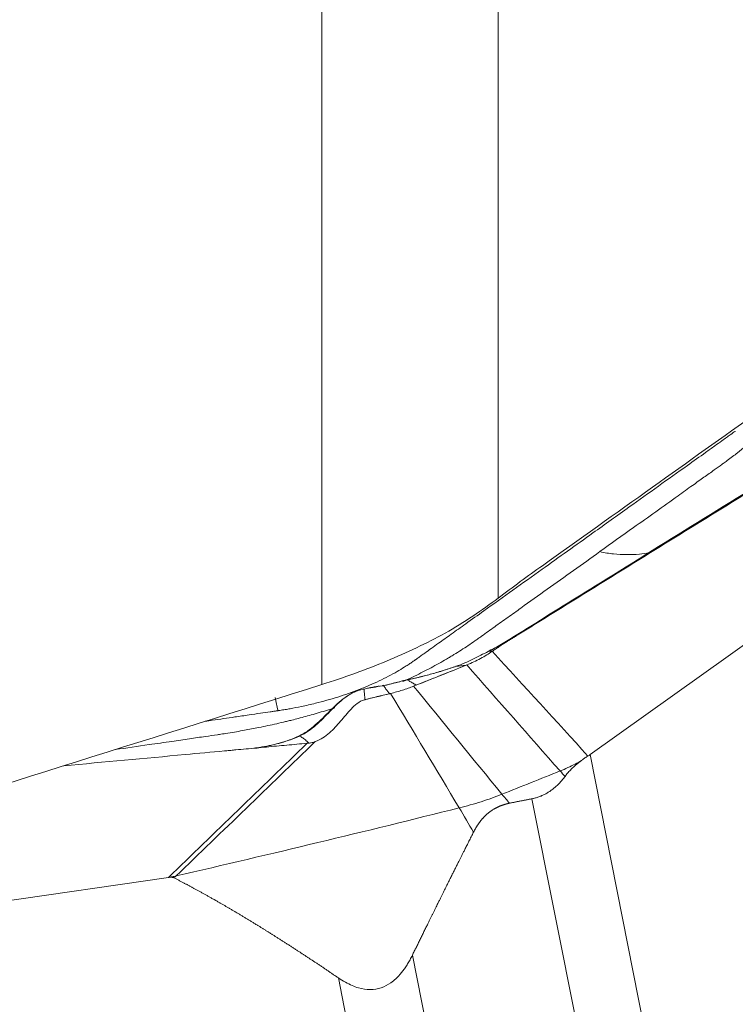
# Model space of a CAD drawing. Units: millimetres. Extents: x -28 to 76, y -97 to 105.
# Drawn here: x 47 to 56, y -64 to -53 of the extents above; entities that cross this region are included whole.
import ezdxf

# ---------------------------------------------------------------- set-up
doc = ezdxf.new("R2010")
doc.units = ezdxf.units.MM
doc.layers.add('1', color=4, linetype='CONTINUOUS')
doc.layers.add('2', color=7, linetype='CONTINUOUS')

msp = doc.modelspace()

# ---------------------------------------------------------------- linework, layer by layer
at = {"layer": '1', "lineweight": 18}
for p, q in [((52.8623, -44.6559), (52.8623, -59.642)), ((50.8335, -60.6367), (50.8335, -47.0079))]:
    msp.add_line(p, q, dxfattribs=at)
msp.add_ellipse((50.3285, -62.0731), major_axis=(-0.2885, 1.9791), ratio=0.100361, start_param=-0.9736097, end_param=-0.8771756, dxfattribs=at)
for points, knots in [([(53.3714, -59.2694), (53.7931, -58.9687), (54.2147, -58.6681), (55.0413, -58.0788), (55.4463, -57.7901), (56.2561, -57.2128), (56.6611, -56.9241), (57.0661, -56.6355)], [0, 0, 0, 0, 0.3424091, 0.3424091, 0.6712046, 0.6712046, 1, 1, 1, 1]), ([(55.5896, -57.7232), (55.5887, -57.7238), (55.5873, -57.7248), (55.5833, -57.7276), (55.5801, -57.7299), (55.5702, -57.737), (55.5632, -57.742), (55.5475, -57.7532), (55.5388, -57.7594), (55.5161, -57.7756), (55.5022, -57.7855), (55.4709, -57.8079), (55.4535, -57.8204), (55.4082, -57.8527), (55.3803, -57.8726), (55.3176, -57.9174), (55.2828, -57.9423), (55.1783, -58.0169), (55.1086, -58.0667), (54.9275, -58.1961), (54.816, -58.2757), (54.5931, -58.4349), (54.4817, -58.5145), (54.2309, -58.6936), (54.0916, -58.7932), (53.7572, -59.032), (53.5621, -59.1713), (53.2556, -59.3903), (53.1442, -59.4699), (52.9213, -59.6291), (52.8098, -59.7087), (52.6287, -59.8381), (52.559, -59.8879), (52.4336, -59.9774), (52.3779, -60.0172), (52.2734, -60.0919), (52.2246, -60.1267), (52.148, -60.1814), (52.1201, -60.2013), (52.0679, -60.2387), (52.0435, -60.2561), (52.0052, -60.2834), (51.9913, -60.2934), (51.9651, -60.312), (51.953, -60.3208), (51.9347, -60.3338), (51.9286, -60.3382), (51.919, -60.345), (51.9155, -60.3475), (51.909, -60.3522), (51.9059, -60.3544), (51.9018, -60.3573), (51.9006, -60.3582), (51.8997, -60.3588)], [0, 0, 0, 0, 0.0009265, 0.0009265, 0.0034043, 0.0034043, 0.0090677, 0.0090677, 0.0161469, 0.0161469, 0.0274737, 0.0274737, 0.0416322, 0.0416322, 0.0642858, 0.0642858, 0.0926028, 0.0926028, 0.1492369, 0.1492369, 0.2398513, 0.2398513, 0.3304657, 0.3304657, 0.4437338, 0.4437338, 0.602309, 0.602309, 0.6929235, 0.6929235, 0.7835379, 0.7835379, 0.8401719, 0.8401719, 0.8854791, 0.8854791, 0.925123, 0.925123, 0.9477766, 0.9477766, 0.9675985, 0.9675985, 0.9789253, 0.9789253, 0.9888362, 0.9888362, 0.9937917, 0.9937917, 0.9966234, 0.9966234, 0.9991012, 0.9991012, 1, 1, 1, 1]), ([(50.8335, -60.6367), (51.0935, -60.5549), (51.3414, -60.4647), (51.696, -60.317), (51.8113, -60.2658), (52.0361, -60.1592), (52.146, -60.1035), (52.2517, -60.0465)], [0, 0, 0, 0, 0.5, 0.5, 0.75, 0.75, 1, 1, 1, 1]), ([(51.8997, -60.3588), (51.8994, -60.359), (51.8991, -60.3592), (51.8985, -60.3597), (51.8979, -60.3601), (51.8965, -60.3611), (51.8957, -60.3617), (51.892, -60.3642), (51.8892, -60.3662), (51.8796, -60.373), (51.8726, -60.3779), (51.8532, -60.3911), (51.8407, -60.3995), (51.8133, -60.4175), (51.7984, -60.4271), (51.7566, -60.4532), (51.7291, -60.4697), (51.6359, -60.5232), (51.5666, -60.5594), (51.4204, -60.6286), (51.3436, -60.6617), (51.1843, -60.7238), (51.1019, -60.7527), (50.9337, -60.8058), (50.848, -60.8299), (50.7079, -60.8648), (50.6538, -60.8772), (50.5567, -60.8975), (50.5136, -60.9059), (50.4519, -60.9169), (50.4332, -60.9201), (50.4038, -60.925), (50.3931, -60.9267), (50.3719, -60.93), (50.3612, -60.9317), (50.3463, -60.9339), (50.342, -60.9346), (50.3364, -60.9354), (50.335, -60.9356), (50.333, -60.9359), (50.332, -60.936), (50.3312, -60.9362), (50.3309, -60.9362), (50.3305, -60.9363)], [0, 0, 0, 0, 0.0005532, 0.0005532, 0.0019927, 0.0019927, 0.0042961, 0.0042961, 0.0117819, 0.0117819, 0.0302086, 0.0302086, 0.0624553, 0.0624553, 0.0993086, 0.0993086, 0.163802, 0.163802, 0.3112154, 0.3112154, 0.4586288, 0.4586288, 0.6060422, 0.6060422, 0.7534556, 0.7534556, 0.845589, 0.845589, 0.9192957, 0.9192957, 0.9515424, 0.9515424, 0.9699691, 0.9699691, 0.9883957, 0.9883957, 0.9958816, 0.9958816, 0.9981849, 0.9981849, 0.9996245, 0.9996245, 1, 1, 1, 1]), ([(50.3305, -60.9363), (50.3298, -60.9364), (50.3288, -60.9365), (50.3249, -60.9371), (50.3217, -60.9375), (50.3133, -60.9388), (50.3079, -60.9396), (50.2957, -60.9413), (50.2889, -60.9423), (50.2685, -60.9453), (50.2549, -60.9473), (50.2034, -60.9548), (50.1654, -60.9603), (50.084, -60.9722), (50.0405, -60.9785), (49.9428, -60.9928), (49.8886, -61.0007), (49.7474, -61.0213), (49.6606, -61.0339), (49.547, -61.0505), (49.5202, -61.0544), (49.4934, -61.0583)], [0, 0, 0, 0, 0.0032771, 0.0032771, 0.0142177, 0.0142177, 0.0336677, 0.0336677, 0.0579801, 0.0579801, 0.1066051, 0.1066051, 0.242755, 0.242755, 0.3983548, 0.3983548, 0.5928547, 0.5928547, 0.9040544, 0.9040544, 1, 1, 1, 1])]:
    msp.add_open_spline(points, degree=3, knots=knots, dxfattribs=at)
for points in [[(52.8623, -59.642), (53.0326, -59.5137), (53.2022, -59.39), (53.3714, -59.2694)], [(52.2517, -60.0465), (52.4739, -59.9164), (52.6772, -59.7815), (52.8623, -59.642)], [(45.1945, -62.4107), (47.0742, -61.8194), (48.9539, -61.2281), (50.8335, -60.6367)]]:
    msp.add_open_spline(points, degree=3, dxfattribs=at)
at = {"layer": '2', "lineweight": 18}
for p, q in [((53.919, -61.4419), (57.0564, -59.2008)), ((53.919, -61.4419), (54.6359, -65.0534)), ((53.251, -61.9491), (53.947, -65.4551)), ((44.1803, -63.5662), (49.0696, -62.8535)), ((51.8756, -63.7479), (52.5716, -67.254)), ((51.0257, -64.0092), (51.7426, -67.6207))]:
    msp.add_line(p, q, dxfattribs=at)
for points, degree, knots in [([(57.3425, -57.2753), (57.3254, -57.3185), (57.3043, -57.3568), (57.2508, -57.4282), (57.2192, -57.4608), (57.1469, -57.524), (57.1062, -57.5547), (57.0161, -57.6166), (56.9654, -57.648), (56.7164, -57.8045), (56.5189, -57.9272), (55.9252, -58.2963), (55.5295, -58.5423), (54.738, -59.0343), (54.3423, -59.2804), (53.7487, -59.6495), (53.5508, -59.7723), (53.2545, -59.9559), (53.1557, -60.0171), (53.0323, -60.0934), (53.0076, -60.1087), (52.9585, -60.1391), (52.934, -60.1544), (52.883, -60.1847), (52.8565, -60.1999), (52.8021, -60.2296), (52.774, -60.2443), (52.7451, -60.2594)], 3, [0, 0, 0, 0, 0.03125, 0.03125, 0.0625, 0.0625, 0.09375, 0.09375, 0.125, 0.125, 0.25, 0.25, 0.5, 0.5, 0.75, 0.75, 0.875, 0.875, 0.9375, 0.9375, 0.953125, 0.953125, 0.96875, 0.96875, 0.984375, 0.984375, 1, 1, 1, 1]), ([(52.7589, -60.2494), (52.787, -60.2346), (52.8146, -60.22), (52.8683, -60.1907), (52.8947, -60.1755), (52.9458, -60.145), (52.9706, -60.1295), (53.0203, -60.0986), (53.0452, -60.0831), (53.1696, -60.0058), (53.2692, -59.944), (53.5673, -59.7587), (53.7657, -59.6354), (54.3606, -59.2658), (54.7571, -59.0193), (55.5502, -58.5265), (55.9468, -58.2802), (56.5416, -57.9106), (56.7401, -57.7873), (56.9855, -57.6345), (57.035, -57.6041), (57.125, -57.5426), (57.1658, -57.512), (57.2395, -57.4484), (57.2721, -57.4155), (57.3289, -57.3434), (57.3525, -57.3046), (57.372, -57.261)], 3, [0, 0, 0, 0, 0.015625, 0.015625, 0.03125, 0.03125, 0.046875, 0.046875, 0.0625, 0.0625, 0.125, 0.125, 0.25, 0.25, 0.5, 0.5, 0.75, 0.75, 0.875, 0.875, 0.90625, 0.90625, 0.9375, 0.9375, 0.96875, 0.96875, 1, 1, 1, 1]), ([(57.7048, -57.2046), (57.6536, -57.2363), (57.5513, -57.2997), (57.3978, -57.3948), (57.2698, -57.4741), (57.1803, -57.5296), (57.1355, -57.5573), (57.1099, -57.5732), (57.094, -57.5831), (56.9852, -57.6504), (56.5759, -57.9041), (55.7604, -58.4093), (54.8394, -58.98), (54.0207, -59.4872), (53.5602, -59.7725), (53.2788, -59.9469), (53.1765, -60.0103), (53.1189, -60.0459), (53.0805, -60.0697), (53.0549, -60.0856), (53.023, -60.1054), (52.991, -60.1252), (52.9654, -60.141), (52.9462, -60.1529), (52.927, -60.1649), (52.9016, -60.181), (52.8699, -60.2017), (52.8322, -60.227), (52.8073, -60.2446), (52.7948, -60.2534)], 3, [0, 0, 0, 0, 0.03125, 0.0625, 0.09375, 0.109375, 0.1171875, 0.1210938, 0.125, 0.1269531, 0.1875, 0.375, 0.625, 0.75, 0.875, 0.90625, 0.921875, 0.9375, 0.9414062, 0.9453125, 0.953125, 0.9609375, 0.9648438, 0.96875, 0.9726562, 0.9765625, 0.984375, 0.9921875, 1, 1, 1, 1]), ([(56.2342, -57.2264), (56.2309, -57.2339), (56.2217, -57.2544), (56.1968, -57.306), (56.1547, -57.3823), (56.0923, -57.4781), (56.0222, -57.5712), (55.9597, -57.6447), (55.9151, -57.6934), (55.8882, -57.7218), (55.8564, -57.7544), (55.7978, -57.8122), (55.7151, -57.8874), (55.6277, -57.9603), (55.5568, -58.0161), (55.5018, -58.0576), (55.465, -58.0841), (55.4494, -58.0954)], 3, [0, 0, 0, 0, 0.0256585, 0.0698046, 0.1755759, 0.2843447, 0.39444, 0.491437, 0.5347554, 0.5612828, 0.5888069, 0.6467967, 0.760535, 0.8508147, 0.9037071, 0.9592528, 1, 1, 1, 1]), ([(55.4494, -58.0954), (55.445, -58.0985), (55.411, -58.1228), (55.3374, -58.1753), (55.2251, -58.2556), (55.0863, -58.3547), (54.816, -58.5478), (54.4603, -58.8019), (54.1605, -59.016), (54.0316, -59.1081)], 3, [0, 0, 0, 0, 0.0093469, 0.0720429, 0.1554577, 0.2472413, 0.3656148, 0.7273493, 1, 1, 1, 1]), ([(54.0316, -59.1081), (53.9309, -59.18), (53.7293, -59.324), (53.427, -59.5399), (53.1751, -59.7199), (52.9987, -59.8459), (52.8979, -59.9178), (52.7972, -59.9898), (52.709, -60.0528), (52.6395, -60.1024), (52.6204, -60.1161), (52.6139, -60.1208)], 3, [0, 0, 0, 0, 0.2132314, 0.4264628, 0.6396942, 0.7463099, 0.7996178, 0.8529256, 0.9595414, 0.9861953, 1, 1, 1, 1]), ([(54.0316, -59.1081), (54.0847, -59.1204), (54.1892, -59.1373), (54.3406, -59.1448), (54.4783, -59.1384), (54.5644, -59.1274), (54.6027, -59.1211)], 3, [0, 0, 0, 0, 0.2615919, 0.5231838, 0.7847756, 1, 1, 1, 1]), ([(52.6139, -60.1208), (52.6078, -60.1251), (52.5764, -60.1474), (52.4925, -60.2052), (52.4038, -60.2619), (52.3332, -60.3048), (52.3048, -60.3219), (52.2544, -60.3516), (52.181, -60.3935), (52.0904, -60.4428), (51.9974, -60.4911), (51.9023, -60.5384), (51.8248, -60.5752), (51.7791, -60.5963), (51.7663, -60.6021)], 3, [0, 0, 0, 0, 0.0250311, 0.1288781, 0.3365722, 0.362534, 0.3884957, 0.4404193, 0.5442663, 0.6481134, 0.7519604, 0.8558075, 0.9596545, 1, 1, 1, 1]), ([(52.3775, -60.4263), (52.4476, -60.4023), (52.5119, -60.3734), (52.6032, -60.3294), (52.6328, -60.3146), (52.6912, -60.2847), (52.7198, -60.2697), (52.7485, -60.2548)], 3, [0, 0, 0, 0, 0.5, 0.5, 0.75, 0.75, 1, 1, 1, 1]), ([(51.8162, -60.5826), (51.8634, -60.573), (51.9107, -60.5623), (52.0056, -60.5392), (52.0531, -60.5267), (52.1476, -60.5002), (52.1949, -60.486), (52.2643, -60.4641), (52.2872, -60.4566), (52.3326, -60.4416), (52.3552, -60.434), (52.3774, -60.4263)], 3, [0, 0, 0, 0, 0.25, 0.25, 0.5, 0.5, 0.75, 0.75, 0.875, 0.875, 1, 1, 1, 1]), ([(52.3672, -60.4309), (52.3458, -60.4381), (52.3239, -60.4454), (52.28, -60.4596), (52.2578, -60.4667), (52.1907, -60.4875), (52.145, -60.5009), (52.0538, -60.5261), (52.0079, -60.538), (51.9393, -60.5545), (51.9165, -60.5598), (51.8711, -60.57), (51.8485, -60.5749), (51.8259, -60.5795)], 3, [0, 0, 0, 0, 0.125, 0.125, 0.25, 0.25, 0.5, 0.5, 0.75, 0.75, 0.875, 0.875, 1, 1, 1, 1]), ([(52.4879, -60.4157), (52.4372, -60.4359), (52.3864, -60.4562), (52.2803, -60.4986), (52.225, -60.5207), (52.1231, -60.5614), (52.0765, -60.58), (51.9935, -60.6131), (51.957, -60.6277), (51.9205, -60.6423)], 3, [0, 0, 0, 0, 0.2683125, 0.2683125, 0.5609807, 0.5609807, 0.8071916, 0.8071916, 1, 1, 1, 1]), ([(51.3197, -60.6876), (51.3552, -60.6813), (51.3908, -60.675), (51.4616, -60.6625), (51.4968, -60.6562), (51.532, -60.6499)], 3, [0, 0, 0, 0, 0.5026251, 0.5026251, 1, 1, 1, 1]), ([(51.5488, -60.6458), (51.5455, -60.6464), (51.5423, -60.647), (51.5391, -60.6476), (51.5391, -60.6476), (51.5391, -60.6476)], 3, [0, 0, 0, 0, 0.9940258, 0.9940258, 1, 1, 1, 1]), ([(51.5433, -60.6479), (51.5895, -60.6397), (51.635, -60.6279), (51.7029, -60.6102), (51.7255, -60.6042), (51.7707, -60.5929), (51.7932, -60.5875), (51.8162, -60.5826)], 3, [0, 0, 0, 0, 0.5, 0.5, 0.75, 0.75, 1, 1, 1, 1]), ([(51.5433, -60.6479), (51.5508, -60.6581), (51.5625, -60.6742), (51.5782, -60.6956), (51.5904, -60.7123), (51.6003, -60.7259), (51.6073, -60.7354), (51.6104, -60.7397), (51.6116, -60.7413)], 3, [0, 0, 0, 0, 0.3156883, 0.4948494, 0.6740105, 0.8531716, 0.9427522, 1, 1, 1, 1]), ([(51.8259, -60.5795), (51.8028, -60.5842), (51.7799, -60.5892), (51.7339, -60.6004), (51.7109, -60.6064), (51.6418, -60.6245), (51.5956, -60.6368), (51.5488, -60.6458)], 3, [0, 0, 0, 0, 0.25, 0.25, 0.5, 0.5, 1, 1, 1, 1]), ([(51.9206, -60.6423), (51.9183, -60.641), (51.9127, -60.6375), (51.9003, -60.6301), (51.8838, -60.6204), (51.8648, -60.6094), (51.8422, -60.5966), (51.8262, -60.5879), (51.8162, -60.5826)], 3, [0, 0, 0, 0, 0.0577899, 0.1486955, 0.3305066, 0.5123178, 0.694129, 1, 1, 1, 1]), ([(51.2104, -60.722), (51.2096, -60.7223), (51.2088, -60.7227), (51.1716, -60.7396), (51.1368, -60.7604), (51.0398, -60.8291), (50.9828, -60.8842), (50.8717, -60.9943), (50.8176, -61.0499), (50.7298, -61.1256), (50.6996, -61.1494), (50.6363, -61.1926), (50.6028, -61.2122), (50.568, -61.2286)], 3, [0, 0, 0, 0, 0.0031686, 0.0031686, 0.1455731, 0.1455731, 0.430382, 0.430382, 0.715191, 0.715191, 0.8575955, 0.8575955, 1, 1, 1, 1]), ([(50.5782, -61.2276), (50.6488, -61.1952), (50.7105, -61.1512), (50.8241, -61.0525), (50.8765, -60.9977), (50.9839, -60.8887), (51.0388, -60.8339), (51.1318, -60.7648), (51.165, -60.7438), (51.235, -60.7098), (51.2715, -60.6971), (51.3096, -60.6895)], 3, [0, 0, 0, 0, 0.25, 0.25, 0.5, 0.5, 0.75, 0.75, 0.875, 0.875, 1, 1, 1, 1]), ([(51.3096, -60.6895), (51.3129, -60.6888), (51.3163, -60.6882), (51.3196, -60.6876), (51.3196, -60.6876), (51.3197, -60.6876)], 3, [0, 0, 0, 0, 0.9941629, 0.9941629, 1, 1, 1, 1]), ([(51.331, -60.8088), (51.3309, -60.8078), (51.3301, -60.7999), (51.3287, -60.7851), (51.3268, -60.7643), (51.3248, -60.7436), (51.3229, -60.723), (51.3212, -60.7043), (51.3201, -60.6925), (51.3197, -60.6876)], 3, [0, 0, 0, 0, 0.0232533, 0.1938575, 0.3644617, 0.5350659, 0.7056701, 0.8762743, 1, 1, 1, 1]), ([(51.3236, -60.8108), (51.2926, -60.8195), (51.2647, -60.8353), (51.2143, -60.8731), (51.1919, -60.8946), (51.1283, -60.9619), (51.0901, -61.0107), (51.0105, -61.1052), (50.9694, -61.1513), (50.875, -61.2336), (50.8204, -61.2701), (50.7591, -61.2918)], 3, [0, 0, 0, 0, 0.125, 0.125, 0.25, 0.25, 0.5, 0.5, 0.75, 0.75, 1, 1, 1, 1]), ([(50.9854, -60.9025), (50.9647, -60.9092), (50.8814, -60.9355), (50.7415, -60.9772), (50.5958, -61.0169), (50.4979, -61.042), (50.4406, -61.0563), (50.3746, -61.0723), (50.2566, -61.0996), (50.1005, -61.1328), (49.9468, -61.1619), (49.8277, -61.1825), (49.7382, -61.197), (49.6805, -61.2056), (49.656, -61.2092)], 3, [0, 0, 0, 0, 0.0486275, 0.1949853, 0.3239304, 0.3815166, 0.4167815, 0.4533712, 0.5304612, 0.6816618, 0.8016772, 0.8719908, 0.9458318, 1, 1, 1, 1]), ([(49.656, -61.2092), (49.6492, -61.2102), (49.5961, -61.218), (49.4816, -61.2346), (49.3064, -61.2602), (49.0902, -61.2917), (48.8057, -61.3332), (48.5887, -61.3648), (48.459, -61.3837)], 3, [0, 0, 0, 0, 0.0172516, 0.1329703, 0.2869297, 0.4563356, 0.6748187, 1, 1, 1, 1]), ([(50.5663, -61.2294), (50.4989, -61.261), (50.4288, -61.2864), (50.2847, -61.3279), (50.2117, -61.3438), (50.1165, -61.3609), (50.0948, -61.3645), (50.073, -61.368)], 3, [0, 0, 0, 0, 0.4359191, 0.4359191, 0.8718382, 0.8718382, 1, 1, 1, 1]), ([(50.0963, -61.3622), (50.113, -61.3595), (50.1297, -61.3567), (50.2206, -61.3407), (50.294, -61.3249), (50.4384, -61.2841), (50.5087, -61.2592), (50.5767, -61.2283)], 3, [0, 0, 0, 0, 0.1009246, 0.1009246, 0.5504623, 0.5504623, 1, 1, 1, 1]), ([(50.5767, -61.2283), (50.5767, -61.2283), (50.5767, -61.2283), (50.5772, -61.2281), (50.5777, -61.2278), (50.5782, -61.2276)], 3, [0, 0, 0, 0, 0.0347805, 0.0347805, 1, 1, 1, 1]), ([(50.6838, -61.309), (50.679, -61.3041), (50.6694, -61.2943), (50.6461, -61.2727), (50.6148, -61.2479), (50.5892, -61.2348), (50.5767, -61.2283)], 3, [0, 0, 0, 0, 0.1290103, 0.2555332, 0.6331584, 1, 1, 1, 1]), ([(50.6641, -61.311), (50.5862, -61.3182), (50.4304, -61.3326), (50.1967, -61.3543), (50.002, -61.3723), (49.8657, -61.3849), (49.7975, -61.3913), (49.7586, -61.3949), (49.7342, -61.3971), (49.5687, -61.4124), (48.9478, -61.47), (48.3317, -61.527), (47.8665, -61.5701)], 3, [0, 0, 0, 0, 0.0835291, 0.1670581, 0.2505872, 0.2923517, 0.313234, 0.3236751, 0.3341162, 0.3393368, 0.5011744, 1, 1, 1, 1]), ([(50.7591, -61.2918), (50.747, -61.2961), (50.7347, -61.2997), (50.7095, -61.3055), (50.6967, -61.3077), (50.6838, -61.3091)], 3, [0, 0, 0, 0, 0.4963984, 0.4963984, 1, 1, 1, 1]), ([(53.8283, -61.5032), (53.8391, -61.4951), (53.8614, -61.4783), (53.8835, -61.4647), (53.895, -61.4576)], 3, [0, 0, 0, 0, 0.4827595, 1, 1, 1, 1]), ([(53.895, -61.4576), (53.899, -61.4551), (53.9072, -61.4501), (53.9151, -61.4446), (53.919, -61.4419)], 3, [0, 0, 0, 0, 0.500305, 1, 1, 1, 1]), ([(53.5749, -61.6296), (53.6361, -61.605), (53.7241, -61.5642), (53.8023, -61.5193), (53.8276, -61.5037)], 3, [0, 0, 0, 0, 0.6599985, 1, 1, 1, 1]), ([(53.8276, -61.5037), (53.8188, -61.5102), (53.8014, -61.523), (53.7756, -61.5433), (53.7508, -61.564), (53.7232, -61.5887), (53.6931, -61.6183), (53.661, -61.6535), (53.6413, -61.6788), (53.6315, -61.6914)], 3, [0, 0, 0, 0, 0.1319516, 0.2589321, 0.38121, 0.4990863, 0.6701114, 0.8366154, 1, 1, 1, 1]), ([(53.6315, -61.6914), (53.6217, -61.7041), (53.6024, -61.7291), (53.5714, -61.764), (53.5396, -61.7961), (53.5068, -61.8254), (53.473, -61.8518), (53.4383, -61.8753), (53.4026, -61.8959), (53.366, -61.9137), (53.3285, -61.9285), (53.2902, -61.9407), (53.2641, -61.9463), (53.251, -61.9491)], 3, [0, 0, 0, 0, 0.0997868, 0.1967954, 0.2913182, 0.3836708, 0.4741917, 0.5632401, 0.6511936, 0.7384437, 0.8253915, 0.9124423, 1, 1, 1, 1]), ([(52.9936, -61.9998), (52.9775, -62.0032), (52.9646, -62.0064), (52.9483, -62.0105), (52.8997, -62.0254), (52.8694, -62.0388), (52.8051, -62.0672), (52.698, -62.154), (52.6534, -62.2131), (52.6136, -62.2659), (52.5792, -62.3332)], 2, [0, 0, 0, 0.0570224, 0.0570224, 0.1198876, 0.2456179, 0.2456179, 0.4970786, 0.7485393, 0.7485393, 1, 1, 1]), ([(52.5793, -62.333), (52.4831, -62.5224), (52.4121, -62.664), (52.3299, -62.8278), (52.2322, -63.0249), (52.1599, -63.1709), (52.0537, -63.3864), (51.9647, -63.5672), (51.8756, -63.7479)], 2, [0, 0, 0, 0.2365221, 0.2365221, 0.4910147, 0.4910147, 0.7455074, 0.7455074, 1, 1, 1]), ([(49.1379, -62.8592), (49.1243, -62.8521), (49.1045, -62.8513), (49.0893, -62.8506), (49.0696, -62.8535)], 2, [0, 0, 0, 0.5, 0.5, 1, 1, 1]), ([(51.0257, -64.0092), (50.7822, -63.8435), (50.5622, -63.7001), (50.3178, -63.5407), (50.0905, -63.4009), (49.8432, -63.2488), (49.6086, -63.1153), (49.4846, -63.0447), (49.3632, -62.9788), (49.255, -62.92), (49.1379, -62.8592)], 2, [0, 0, 0, 0.2528847, 0.2528847, 0.5057693, 0.5057693, 0.758654, 0.758654, 0.8850964, 0.8850964, 1, 1, 1]), ([(51.8756, -63.7479), (51.8668, -63.7653), (51.8497, -63.799), (51.8219, -63.8471), (51.7933, -63.8916), (51.7637, -63.9325), (51.7136, -63.9939), (51.6368, -64.0666), (51.5187, -64.1289), (51.3879, -64.1496), (51.274, -64.1311), (51.1798, -64.0969), (51.1021, -64.0587), (51.0519, -64.0261), (51.0257, -64.0092)], 3, [0, 0, 0, 0, 0.055253, 0.1078098, 0.1577828, 0.2053026, 0.2505212, 0.3819271, 0.4999473, 0.6198194, 0.7495205, 0.8258987, 0.9091117, 1, 1, 1, 1])]:
    msp.add_open_spline(points, degree=degree, knots=knots, dxfattribs=at)
for points, degree in [([(52.7948, -60.2534), (52.7542, -60.2824), (52.6636, -60.3382), (52.5576, -60.3875), (52.5017, -60.4102)], 3), ([(52.7485, -60.2548), (52.752, -60.253), (52.7554, -60.2512), (52.7589, -60.2494)], 3), ([(52.7947, -60.2534), (52.7768, -60.2502), (52.7618, -60.2512), (52.7485, -60.2548)], 3), ([(53.895, -61.4576), (53.5283, -61.0562), (53.1616, -60.6548), (52.7948, -60.2534)], 3), ([(52.4879, -60.4157), (52.2996, -60.4919), (52.1105, -60.5674), (51.9207, -60.6424)], 3), ([(52.3775, -60.4263), (52.4144, -60.4231), (52.4512, -60.4195), (52.4879, -60.4157)], 3), ([(52.5017, -60.4102), (52.4971, -60.412), (52.4925, -60.4139), (52.4879, -60.4157)], 3), ([(53.5749, -61.6296), (53.2171, -61.2231), (52.8594, -60.8166), (52.5017, -60.4102)], 3), ([(51.4975, -60.6533), (51.3614, -60.6773)], 1), ([(51.532, -60.6499), (51.5339, -60.6464), (51.5363, -60.6457), (51.5391, -60.6476)], 3), ([(51.532, -60.6499), (51.5358, -60.6492), (51.5395, -60.6486), (51.5433, -60.6479)], 3), ([(51.5433, -60.6479), (51.5446, -60.6445), (51.5465, -60.6438), (51.5488, -60.6458)], 3), ([(51.8902, -60.6544), (51.8485, -60.6708), (51.762, -60.7014), (51.6712, -60.7268), (51.6252, -60.738)], 3), ([(51.8162, -60.5826), (51.8189, -60.5793), (51.8222, -60.5782), (51.8259, -60.5795)], 3), ([(51.9207, -60.6424), (51.9105, -60.6464), (51.9004, -60.6504), (51.8902, -60.6544)], 3), ([(52.9055, -61.8969), (52.5671, -61.4828), (52.2287, -61.0686), (51.8902, -60.6544)], 3), ([(51.6116, -60.7413), (51.5157, -60.7647), (51.4197, -60.7879), (51.3236, -60.8108)], 3), ([(51.6116, -60.7413), (51.5181, -60.7638), (51.4245, -60.7863), (51.331, -60.8088)], 3), ([(51.6252, -60.738), (51.6207, -60.7391), (51.6161, -60.7402), (51.6116, -60.7413)], 3), ([(52.4148, -62.0538), (52.1516, -61.6152), (51.8884, -61.1766), (51.6252, -60.738)], 3), ([(51.331, -60.8088), (51.3284, -60.8094), (51.326, -60.8101), (51.3236, -60.8108)], 3), ([(50.5767, -61.2283), (50.5726, -61.2273), (50.5691, -61.2276), (50.5663, -61.2294)], 3), ([(50.568, -61.2286), (50.5674, -61.2289), (50.5669, -61.2291), (50.5663, -61.2294)], 3), ([(50.5782, -61.2276), (50.5742, -61.2265), (50.5708, -61.2269), (50.568, -61.2286)], 3), ([(50.6641, -61.311), (50.1326, -61.8252), (49.6011, -62.3393), (49.0696, -62.8535)], 3), ([(49.1595, -62.8365), (49.6927, -62.3216), (50.2259, -61.8067), (50.7591, -61.2918)], 3), ([(50.6838, -61.309), (50.6772, -61.3097), (50.6706, -61.3104), (50.6641, -61.311)], 3), ([(50.0992, -61.3617), (50.0764, -61.3654), (50.0531, -61.3676)], 2), ([(53.8276, -61.5037), (53.8279, -61.5035), (53.8281, -61.5034), (53.8283, -61.5033)], 3), ([(52.9055, -61.8969), (53.1292, -61.8082), (53.3523, -61.7191), (53.5749, -61.6296)], 3), ([(53.6315, -61.6914), (53.6126, -61.6708), (53.5937, -61.6502), (53.5749, -61.6296)], 3), ([(52.4148, -62.0538), (52.5001, -62.0325), (52.6682, -61.9847), (52.8283, -61.9276), (52.9055, -61.8969)], 3), ([(52.9055, -61.8969), (52.9349, -61.9312), (52.9643, -61.9655), (52.9936, -61.9998)], 3), ([(53.251, -61.9491), (53.1216, -61.9741), (52.9937, -61.9998)], 2), ([(49.1595, -62.8365), (50.2484, -62.5851), (51.3338, -62.3241), (52.4148, -62.0538)], 3), ([(52.5792, -62.3332), (52.5244, -62.24), (52.4696, -62.1469), (52.4148, -62.0538)], 3), ([(49.0696, -62.8535), (49.0847, -62.8513), (49.1148, -62.8463), (49.1447, -62.84), (49.1595, -62.8365)], 3), ([(49.1595, -62.8365), (49.1523, -62.8441), (49.1451, -62.8517), (49.1379, -62.8592)], 3)]:
    msp.add_open_spline(points, degree=degree, dxfattribs=at)

doc.saveas('drawing.dxf')
